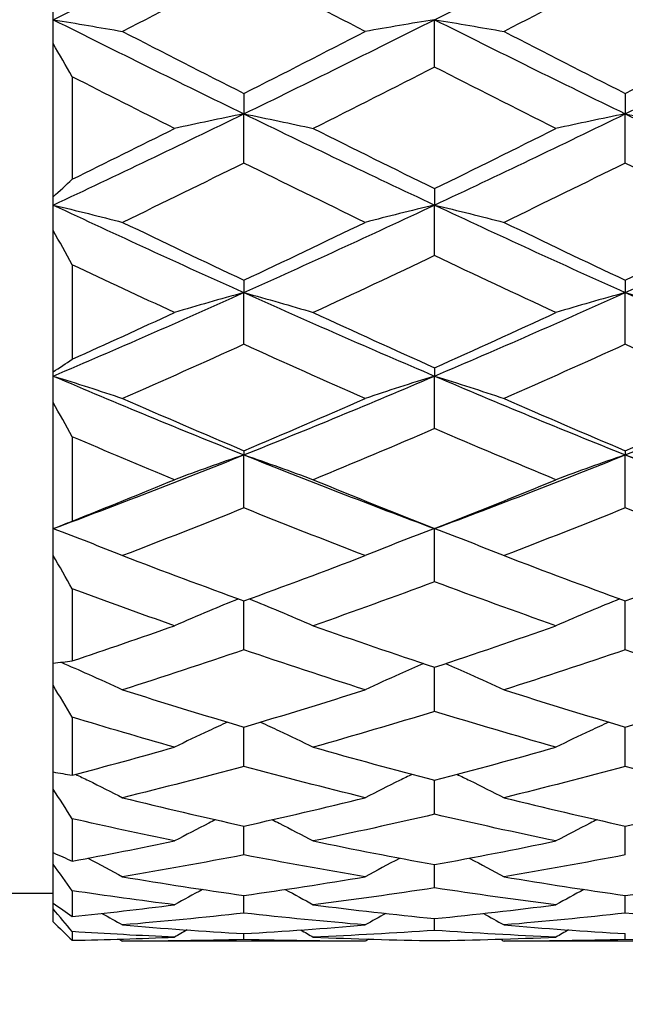
# Model space of a CAD drawing. Units: millimetres. Extents: x 32 to 1156, y 32 to 808.
# Drawn here: x 670 to 673, y 309 to 314 of the extents above; entities that cross this region are included whole.
import ezdxf

# ---------------------------------------------------------------- set-up
doc = ezdxf.new("R2010")
doc.units = ezdxf.units.MM
doc.header["$LTSCALE"] = 4
doc.layers.add('Dimension (ISO)', color=7, linetype='Continuous', lineweight=18, true_color=0x00003f)
doc.layers.add('Visible (ISO)', color=7, linetype='Continuous', lineweight=25, true_color=0x00003f)
doc.styles.add('Samuel Heath (ISO)', font='tahoma.ttf')
doc.dimstyles.new('Samuel Heath (ISO)', dxfattribs={"dimscale": 4, "dimtxt": 3, "dimasz": 2.5, "dimexe": 1, "dimexo": 1.5, "dimgap": 0.762, "dimtad": 0, "dimtih": 1, "dimtoh": 1, "dimrnd": 1e-08, "dimzin": 0, "dimdsep": 46, "dimtxsty": 'Samuel Heath (ISO)', "dimcen": 0.09, "dimdle": 10, "dimclrd": 256, "dimclre": 256, "dimclrt": 256, "dimazin": 0, "dimtfac": 1, "dimtmove": 0, "dimatfit": 3, "dimfxl": 0, "dimtolj": 1, "dimtzin": 0, "dimlwd": 15, "dimlwe": 15, "dimarcsym": 0})

# ---------------------------------------------------------------- blocks, each defined once
blk = doc.blocks.new('*D18')
at = {"layer": 'Defpoints', "color": 0, "transparency": 16777216}
for p in [(572.7781, 326.2591), (704.044, 326.2591), (675.6905, 280.2934)]:
    blk.add_point(p, dxfattribs=at)
at = {"layer": 'Dimension (ISO)', "color": 176, "lineweight": 15, "true_color": 0x000080, "transparency": 16777216}
for p, q in [((698.044, 326.2591), (568.7781, 326.2591)), ((572.7781, 316.2591), (572.7781, 312.47)), ((572.7781, 290.2934), (572.7781, 293.8824)), ((669.6905, 280.2934), (568.7781, 280.2934))]:
    blk.add_line(p, q, dxfattribs=at)
at = {"layer": 'Dimension (ISO)', "color": 176, "true_color": 0x000080, "transparency": 16777216}
for points in [[(571.1114, 316.2591), (574.4448, 316.2591), (572.7781, 326.2591)], [(571.1114, 290.2934), (574.4448, 290.2934), (572.7781, 280.2934)]]:
    blk.add_solid(points, dxfattribs=at)
at = {"layer": 'Dimension (ISO)', "color": 176, "lineweight": 18, "true_color": 0x000080, "transparency": 16777216, "insert": (572.7781, 309.422), "char_height": 12, "attachment_point": 2, "style": 'Samuel Heath (ISO)'}
blk.add_mtext('\\A1;45.97', dxfattribs=at)

msp = doc.modelspace()

# ---------------------------------------------------------------- linework, layer by layer
at = {"layer": 'Visible (ISO)'}
for p, q in [((670.3743, 313.9229), (670.3743, 313.9867)), ((670.3743, 313.7979), (670.3743, 313.9229)), ((672.3743, 313.6745), (672.3743, 313.9229)), ((670.3743, 312.995), (670.3743, 313.7979)), ((670.4743, 313.6235), (670.4743, 313.0869)), ((671.3743, 313.5361), (671.3743, 313.4294)), ((673.3743, 313.5361), (673.3743, 313.4294)), ((671.3743, 313.1717), (671.3743, 313.4294)), ((673.3743, 313.1717), (673.3743, 313.4294)), ((672.3743, 313.0378), (672.3743, 312.9516)), ((670.3743, 312.9516), (670.3743, 312.995)), ((670.3743, 312.8181), (670.3743, 312.9516)), ((672.3743, 312.6864), (672.3743, 312.9516)), ((670.3743, 312.0772), (670.3743, 312.8181)), ((670.4743, 312.639), (670.4743, 312.1437)), ((671.3743, 312.5577), (671.3743, 312.4926)), ((673.3743, 312.5577), (673.3743, 312.4926)), ((671.3743, 312.2215), (671.3743, 312.4926)), ((673.3743, 312.2215), (673.3743, 312.4926)), ((670.3743, 312.0552), (670.3743, 312.0772)), ((670.3743, 311.9165), (670.3743, 312.0552)), ((672.3743, 312.0988), (672.3743, 312.0552)), ((672.3743, 311.7798), (672.3743, 312.0552)), ((670.3743, 311.2557), (670.3743, 311.9165)), ((670.4743, 311.737), (670.4743, 311.2953)), ((671.3743, 311.6639), (671.3743, 311.6421)), ((671.3743, 311.3641), (671.3743, 311.6421)), ((673.3743, 311.6639), (673.3743, 311.6421)), ((673.3743, 311.3641), (673.3743, 311.6421)), ((670.3743, 311.1153), (670.3743, 311.2557)), ((672.3743, 310.9769), (672.3743, 311.2557)), ((670.3743, 310.551), (670.3743, 311.1153)), ((670.4743, 310.9398), (670.4743, 310.5626)), ((671.3743, 310.6206), (671.3743, 310.8768)), ((673.3743, 310.6206), (673.3743, 310.8768)), ((670.3743, 310.4343), (670.3743, 310.551)), ((672.3743, 310.2975), (672.3743, 310.5293)), ((670.3743, 309.9802), (670.3743, 310.4343)), ((670.4743, 310.2671), (670.4743, 309.9636)), ((671.3743, 310.0095), (671.3743, 310.2156)), ((673.3743, 310.0095), (673.3743, 310.2156)), ((670.3743, 309.8901), (670.3743, 309.9802)), ((672.3743, 309.7584), (672.3743, 309.9374)), ((670.3743, 309.5575), (670.3743, 309.8901)), ((670.4743, 309.7354), (670.4743, 309.5131)), ((671.3743, 309.5457), (671.3743, 309.6967)), ((673.3743, 309.5457), (673.3743, 309.6967)), ((670.3743, 309.4962), (670.3743, 309.5575)), ((670.3743, 309.2933), (670.3743, 309.4962)), ((672.3743, 309.3728), (672.3743, 309.4947)), ((670.3743, 309.3434), (668.0743, 309.3434)), ((670.4743, 309.3578), (670.4743, 309.2222)), ((671.3743, 309.2407), (671.3743, 309.3328)), ((673.3743, 309.2407), (673.3743, 309.3328)), ((670.3743, 309.2623), (670.3743, 309.2933)), ((670.3743, 309.1941), (670.3743, 309.2623)), ((672.3743, 309.1502), (672.3743, 309.2119)), ((670.4743, 309.1435), (670.4743, 309.0979)), ((671.3743, 309.102), (671.3743, 309.1329)), ((673.3743, 309.102), (673.3743, 309.1329)), ((672.0104, 309.0934), (670.7382, 309.0934)), ((674.0104, 309.0934), (672.7382, 309.0934))]:
    msp.add_line(p, q, dxfattribs=at)
for points in [[(670.3743, 313.9229), (670.7076, 314.0898), (671.041, 314.2587), (671.3743, 314.4293)], [(672.3743, 313.9229), (672.7076, 314.0898), (673.041, 314.2587), (673.3743, 314.4293)], [(671.3743, 314.1915), (671.1623, 314.0806), (670.9502, 313.9704), (670.7382, 313.8611)], [(672.0104, 313.8611), (671.7984, 313.9704), (671.5863, 314.0806), (671.3743, 314.1915)], [(673.3743, 314.1915), (673.1623, 314.0806), (672.9502, 313.9704), (672.7382, 313.8611)], [(674.0104, 313.8611), (673.7984, 313.9704), (673.5863, 314.0806), (673.3743, 314.1915)], [(670.3743, 313.9229), (670.7076, 313.7561), (671.041, 313.5914), (671.3743, 313.4294)], [(671.3743, 313.4294), (671.7076, 313.5914), (672.041, 313.7561), (672.3743, 313.9229)], [(672.3743, 313.9229), (672.7076, 313.7561), (673.041, 313.5914), (673.3743, 313.4294)], [(673.3743, 313.4294), (673.7076, 313.5914), (674.041, 313.7561), (674.3743, 313.9229)], [(670.7382, 313.8611), (670.9502, 313.7519), (671.1623, 313.6435), (671.3743, 313.5361)], [(671.3743, 313.5361), (671.5863, 313.6435), (671.7984, 313.7519), (672.0104, 313.8611)], [(672.7382, 313.8611), (672.9502, 313.7519), (673.1623, 313.6435), (673.3743, 313.5361)], [(673.3743, 313.5361), (673.5863, 313.6435), (673.7984, 313.7519), (674.0104, 313.8611)], [(670.4743, 313.6235), (670.4409, 313.6817), (670.4075, 313.7398), (670.3743, 313.7979)], [(672.3743, 313.6745), (672.1623, 313.5663), (671.9502, 313.459), (671.7382, 313.3528)], [(673.0104, 313.3528), (672.7984, 313.459), (672.5863, 313.5663), (672.3743, 313.6745)], [(671.0104, 313.3528), (670.8317, 313.4423), (670.653, 313.5326), (670.4743, 313.6235)], [(670.3743, 312.9516), (670.7076, 313.1079), (671.041, 313.2673), (671.3743, 313.4294)], [(671.3743, 313.4294), (671.7076, 313.2673), (672.041, 313.1079), (672.3743, 312.9516)], [(672.3743, 312.9516), (672.7076, 313.1079), (673.041, 313.2673), (673.3743, 313.4294)], [(673.3743, 313.4294), (673.7076, 313.2673), (674.041, 313.1079), (674.3743, 312.9516)], [(670.4743, 313.0869), (670.653, 313.1747), (670.8317, 313.2634), (671.0104, 313.3528)], [(671.7382, 313.3528), (671.9502, 313.2467), (672.1623, 313.1416), (672.3743, 313.0378)], [(672.3743, 313.0378), (672.5863, 313.1416), (672.7984, 313.2467), (673.0104, 313.3528)], [(671.3743, 313.1717), (671.1623, 313.0669), (670.9502, 312.9632), (670.7382, 312.8608)], [(672.0104, 312.8608), (671.7984, 312.9632), (671.5863, 313.0669), (671.3743, 313.1717)], [(673.3743, 313.1717), (673.1623, 313.0669), (672.9502, 312.9632), (672.7382, 312.8608)], [(674.0104, 312.8608), (673.7984, 312.9632), (673.5863, 313.0669), (673.3743, 313.1717)], [(670.3743, 312.995), (670.4075, 313.0252), (670.4409, 313.0559), (670.4743, 313.0869)], [(670.3743, 312.9516), (670.7076, 312.7953), (671.041, 312.6422), (671.3743, 312.4926)], [(671.3743, 312.4926), (671.7076, 312.6422), (672.041, 312.7953), (672.3743, 312.9516)], [(672.3743, 312.9516), (672.7076, 312.7953), (673.041, 312.6422), (673.3743, 312.4926)], [(673.3743, 312.4926), (673.7076, 312.6422), (674.041, 312.7953), (674.3743, 312.9516)], [(670.7382, 312.8608), (670.9502, 312.7584), (671.1623, 312.6574), (671.3743, 312.5577)], [(671.3743, 312.5577), (671.5863, 312.6574), (671.7984, 312.7584), (672.0104, 312.8608)], [(672.7382, 312.8608), (672.9502, 312.7584), (673.1623, 312.6574), (673.3743, 312.5577)], [(673.3743, 312.5577), (673.5863, 312.6574), (673.7984, 312.7584), (674.0104, 312.8608)], [(670.4743, 312.639), (670.4409, 312.6986), (670.4075, 312.7584), (670.3743, 312.8181)], [(672.3743, 312.6864), (672.1623, 312.5856), (671.9502, 312.4861), (671.7382, 312.3881)], [(673.0104, 312.3881), (672.7984, 312.4861), (672.5863, 312.5856), (672.3743, 312.6864)], [(671.0104, 312.3881), (670.8317, 312.4707), (670.653, 312.5543), (670.4743, 312.639)], [(670.3743, 312.0552), (670.7076, 312.1971), (671.041, 312.3431), (671.3743, 312.4926)], [(671.3743, 312.4926), (671.7076, 312.3431), (672.041, 312.1971), (672.3743, 312.0552)], [(672.3743, 312.0552), (672.7076, 312.1971), (673.041, 312.3431), (673.3743, 312.4926)], [(673.3743, 312.4926), (673.7076, 312.3431), (674.041, 312.1971), (674.3743, 312.0552)], [(670.4743, 312.1437), (670.653, 312.224), (670.8317, 312.3055), (671.0104, 312.3881)], [(671.7382, 312.3881), (671.9502, 312.2901), (672.1623, 312.1937), (672.3743, 312.0988)], [(672.3743, 312.0988), (672.5863, 312.1937), (672.7984, 312.2901), (673.0104, 312.3881)], [(671.3743, 312.2215), (671.1623, 312.1252), (670.9502, 312.0306), (670.7382, 311.9376)], [(672.0104, 311.9376), (671.7984, 312.0306), (671.5863, 312.1252), (671.3743, 312.2215)], [(673.3743, 312.2215), (673.1623, 312.1252), (672.9502, 312.0306), (672.7382, 311.9376)], [(674.0104, 311.9376), (673.7984, 312.0306), (673.5863, 312.1252), (673.3743, 312.2215)], [(670.3743, 312.0772), (670.4075, 312.0989), (670.4409, 312.1211), (670.4743, 312.1437)], [(670.3743, 312.0552), (670.7076, 311.9133), (671.041, 311.7754), (671.3743, 311.6421)], [(671.3743, 311.6421), (671.7076, 311.7754), (672.041, 311.9133), (672.3743, 312.0552)], [(672.3743, 312.0552), (672.7076, 311.9133), (673.041, 311.7754), (673.3743, 311.6421)], [(673.3743, 311.6421), (673.7076, 311.7754), (674.041, 311.9133), (674.3743, 312.0552)], [(670.4743, 311.737), (670.4409, 311.7967), (670.4075, 311.8566), (670.3743, 311.9165)], [(670.7382, 311.9376), (670.9502, 311.8447), (671.1623, 311.7534), (671.3743, 311.6639)], [(671.3743, 311.6639), (671.5863, 311.7534), (671.7984, 311.8447), (672.0104, 311.9376)], [(672.7382, 311.9376), (672.9502, 311.8447), (673.1623, 311.7534), (673.3743, 311.6639)], [(673.3743, 311.6639), (673.5863, 311.7534), (673.7984, 311.8447), (674.0104, 311.9376)], [(672.3743, 311.7798), (672.1623, 311.6888), (671.9502, 311.5995), (671.7382, 311.5122)], [(673.0104, 311.5122), (672.7984, 311.5995), (672.5863, 311.6888), (672.3743, 311.7798)], [(671.0104, 311.5122), (670.8317, 311.5858), (670.653, 311.6608), (670.4743, 311.737)], [(670.3743, 311.2557), (670.7076, 311.3798), (671.041, 311.5087), (671.3743, 311.6421)], [(671.3743, 311.6421), (671.7076, 311.5087), (672.041, 311.3798), (672.3743, 311.2557)], [(672.3743, 311.2557), (672.7076, 311.3798), (673.041, 311.5087), (673.3743, 311.6421)], [(673.3743, 311.6421), (673.7076, 311.5087), (674.041, 311.3798), (674.3743, 311.2557)], [(670.4743, 311.2953), (670.653, 311.3662), (670.8317, 311.4385), (671.0104, 311.5122)], [(671.7382, 311.5122), (671.9502, 311.4248), (672.1623, 311.3393), (672.3743, 311.2557)], [(672.3743, 311.2557), (672.5863, 311.3393), (672.7984, 311.4248), (673.0104, 311.5122)], [(671.3743, 311.3641), (671.1623, 311.2789), (670.9502, 311.1956), (670.7382, 311.1143)], [(672.0104, 311.1143), (671.7984, 311.1956), (671.5863, 311.2789), (671.3743, 311.3641)], [(673.3743, 311.3641), (673.1623, 311.2789), (672.9502, 311.1956), (672.7382, 311.1143)], [(674.0104, 311.1143), (673.7984, 311.1956), (673.5863, 311.2789), (673.3743, 311.3641)], [(670.3743, 311.2557), (670.4075, 311.2685), (670.4409, 311.2817), (670.4743, 311.2953)], [(670.4743, 310.9398), (670.4409, 310.9982), (670.4075, 311.0567), (670.3743, 311.1153)], [(670.7382, 311.1143), (670.9502, 311.0331), (671.1623, 310.9539), (671.3743, 310.8768)], [(671.3743, 310.8768), (671.5863, 310.9539), (671.7984, 311.0331), (672.0104, 311.1143)], [(672.7382, 311.1143), (672.9502, 311.0331), (673.1623, 310.9539), (673.3743, 310.8768)], [(673.3743, 310.8768), (673.5863, 310.9539), (673.7984, 311.0331), (674.0104, 311.1143)], [(672.3743, 310.9769), (672.1623, 310.898), (671.9502, 310.8212), (671.7382, 310.7466)], [(673.0104, 310.7466), (672.7984, 310.8212), (672.5863, 310.898), (672.3743, 310.9769)], [(671.0104, 310.7466), (670.8317, 310.8095), (670.653, 310.8739), (670.4743, 310.9398)], [(670.4743, 310.5626), (670.653, 310.6223), (670.8317, 310.6837), (671.0104, 310.7466)], [(671.7382, 310.7466), (671.9502, 310.6719), (672.1623, 310.5995), (672.3743, 310.5293)], [(672.3743, 310.5293), (672.5863, 310.5995), (672.7984, 310.6719), (673.0104, 310.7466)], [(671.3743, 310.6206), (671.1623, 310.5485), (670.9502, 310.4787), (670.7382, 310.4111)], [(672.0104, 310.4111), (671.7984, 310.4787), (671.5863, 310.5485), (671.3743, 310.6206)], [(673.3743, 310.6206), (673.1623, 310.5485), (672.9502, 310.4787), (672.7382, 310.4111)], [(674.0104, 310.4111), (673.7984, 310.4787), (673.5863, 310.5485), (673.3743, 310.6206)], [(670.3743, 310.551), (670.4075, 310.5544), (670.4409, 310.5582), (670.4743, 310.5626)], [(670.4743, 310.2671), (670.4409, 310.3226), (670.4075, 310.3783), (670.3743, 310.4343)], [(670.7382, 310.4111), (670.9502, 310.3436), (671.1623, 310.2784), (671.3743, 310.2156)], [(671.3743, 310.2156), (671.5863, 310.2784), (671.7984, 310.3436), (672.0104, 310.4111)], [(672.7382, 310.4111), (672.9502, 310.3436), (673.1623, 310.2784), (673.3743, 310.2156)], [(673.3743, 310.2156), (673.5863, 310.2784), (673.7984, 310.3436), (674.0104, 310.4111)], [(672.3743, 310.2975), (672.1623, 310.2327), (671.9502, 310.1702), (671.7382, 310.1101)], [(673.0104, 310.1101), (672.7984, 310.1702), (672.5863, 310.2327), (672.3743, 310.2975)], [(671.0104, 310.1101), (670.8317, 310.1607), (670.653, 310.2131), (670.4743, 310.2671)], [(670.4743, 309.9636), (670.653, 310.0107), (670.8317, 310.0595), (671.0104, 310.1101)], [(671.7382, 310.1101), (671.9502, 310.0501), (672.1623, 309.9925), (672.3743, 309.9374)], [(672.3743, 309.9374), (672.5863, 309.9925), (672.7984, 310.0501), (673.0104, 310.1101)], [(671.3743, 310.0095), (671.1623, 309.9523), (670.9502, 309.8976), (670.7382, 309.8454)], [(672.0104, 309.8454), (671.7984, 309.8976), (671.5863, 309.9523), (671.3743, 310.0095)], [(673.3743, 310.0095), (673.1623, 309.9523), (672.9502, 309.8976), (672.7382, 309.8454)], [(674.0104, 309.8454), (673.7984, 309.8976), (673.5863, 309.9523), (673.3743, 310.0095)], [(670.3743, 309.9802), (670.4075, 309.9742), (670.4409, 309.9687), (670.4743, 309.9636)], [(670.4743, 309.7354), (670.4409, 309.7867), (670.4075, 309.8382), (670.3743, 309.8901)], [(670.7382, 309.8454), (670.9502, 309.7932), (671.1623, 309.7436), (671.3743, 309.6967)], [(671.3743, 309.6967), (671.5863, 309.7436), (671.7984, 309.7932), (672.0104, 309.8454)], [(672.7382, 309.8454), (672.9502, 309.7932), (673.1623, 309.7436), (673.3743, 309.6967)], [(673.3743, 309.6967), (673.5863, 309.7436), (673.7984, 309.7932), (674.0104, 309.8454)], [(671.0104, 309.6186), (670.8317, 309.6556), (670.653, 309.6946), (670.4743, 309.7354)], [(672.3743, 309.7584), (672.1623, 309.7092), (671.9502, 309.6626), (671.7382, 309.6186)], [(673.0104, 309.6186), (672.7984, 309.6626), (672.5863, 309.7092), (672.3743, 309.7584)], [(670.4743, 309.5131), (670.653, 309.5464), (670.8317, 309.5815), (671.0104, 309.6186)], [(671.7382, 309.6186), (671.9502, 309.5746), (672.1623, 309.5333), (672.3743, 309.4947)], [(672.3743, 309.4947), (672.5863, 309.5333), (672.7984, 309.5746), (673.0104, 309.6186)], [(670.3743, 309.5575), (670.4075, 309.5422), (670.4409, 309.5274), (670.4743, 309.5131)], [(671.3743, 309.5457), (671.1623, 309.5048), (670.9502, 309.4666), (670.7382, 309.4311)], [(672.0104, 309.4311), (671.7984, 309.4666), (671.5863, 309.5048), (671.3743, 309.5457)], [(673.3743, 309.5457), (673.1623, 309.5048), (672.9502, 309.4666), (672.7382, 309.4311)], [(670.4743, 309.3578), (670.4409, 309.4035), (670.4075, 309.4497), (670.3743, 309.4962)], [(670.7382, 309.4311), (670.9502, 309.3956), (671.1623, 309.3628), (671.3743, 309.3328)], [(671.3743, 309.3328), (671.5863, 309.3628), (671.7984, 309.3956), (672.0104, 309.4311)], [(672.7382, 309.4311), (672.9502, 309.3956), (673.1623, 309.3628), (673.3743, 309.3328)], [(673.3743, 309.3328), (673.5863, 309.3628), (673.7984, 309.3956), (674.0104, 309.4311)], [(672.3743, 309.3728), (672.1623, 309.3404), (671.9502, 309.3108), (671.7382, 309.284)], [(673.0104, 309.284), (672.7984, 309.3108), (672.5863, 309.3404), (672.3743, 309.3728)], [(671.0104, 309.284), (670.8317, 309.3066), (670.653, 309.3312), (670.4743, 309.3578)], [(671.1572, 309.3645), (671.108, 309.338), (671.0591, 309.3112), (671.0104, 309.284)], [(671.5914, 309.3645), (671.6406, 309.338), (671.6895, 309.3112), (671.7382, 309.284)], [(673.1572, 309.3645), (673.108, 309.338), (673.0591, 309.3112), (673.0104, 309.284)], [(670.3743, 309.2933), (670.4075, 309.2691), (670.4409, 309.2454), (670.4743, 309.2222)], [(670.4743, 309.2222), (670.653, 309.2408), (670.8317, 309.2614), (671.0104, 309.284)], [(671.7382, 309.284), (671.9502, 309.2572), (672.1623, 309.2331), (672.3743, 309.2119)], [(672.3743, 309.2119), (672.5863, 309.2331), (672.7984, 309.2572), (673.0104, 309.284)], [(670.4743, 309.1435), (670.4409, 309.1827), (670.4075, 309.2223), (670.3743, 309.2623)], [(670.63, 309.2389), (670.6662, 309.2189), (670.7022, 309.1987), (670.7382, 309.1783)], [(671.3743, 309.2407), (671.1623, 309.2171), (670.9502, 309.1963), (670.7382, 309.1783)], [(672.0104, 309.1783), (671.7984, 309.1963), (671.5863, 309.2171), (671.3743, 309.2407)], [(672.1187, 309.2389), (672.0825, 309.2189), (672.0464, 309.1987), (672.0104, 309.1783)], [(672.63, 309.2389), (672.6662, 309.2189), (672.7022, 309.1987), (672.7382, 309.1783)], [(673.3743, 309.2407), (673.1623, 309.2171), (672.9502, 309.1963), (672.7382, 309.1783)], [(674.0104, 309.1783), (673.7984, 309.1963), (673.5863, 309.2171), (673.3743, 309.2407)], [(670.3743, 309.1941), (670.4075, 309.1616), (670.4409, 309.1295), (670.4743, 309.0979)], [(670.7382, 309.1783), (670.9502, 309.1603), (671.1623, 309.1452), (671.3743, 309.1329)], [(671.3743, 309.1329), (671.5863, 309.1452), (671.7984, 309.1603), (672.0104, 309.1783)], [(672.7382, 309.1783), (672.9502, 309.1603), (673.1623, 309.1452), (673.3743, 309.1329)], [(671.0104, 309.1146), (670.8317, 309.1222), (670.653, 309.1319), (670.4743, 309.1435)], [(670.4743, 309.0979), (670.653, 309.1015), (670.8317, 309.107), (671.0104, 309.1146)], [(671.0763, 309.1521), (671.0543, 309.1397), (671.0323, 309.1272), (671.0104, 309.1146)], [(671.6723, 309.1521), (671.6943, 309.1397), (671.7163, 309.1272), (671.7382, 309.1146)], [(672.3743, 309.1502), (672.1623, 309.1355), (671.9502, 309.1236), (671.7382, 309.1146)], [(671.7382, 309.1146), (671.9502, 309.1056), (672.1623, 309.0995), (672.3743, 309.0962)], [(673.0104, 309.1146), (672.7984, 309.1236), (672.5863, 309.1355), (672.3743, 309.1502)], [(672.3743, 309.0962), (672.5863, 309.0995), (672.7984, 309.1056), (673.0104, 309.1146)], [(673.0763, 309.1521), (673.0543, 309.1397), (673.0323, 309.1272), (673.0104, 309.1146)], [(670.7195, 309.1041), (670.7258, 309.1005), (670.732, 309.0969), (670.7382, 309.0934)], [(671.3743, 309.102), (671.1623, 309.0962), (670.9502, 309.0934), (670.7382, 309.0934)], [(672.0104, 309.0934), (671.7984, 309.0934), (671.5863, 309.0962), (671.3743, 309.102)], [(672.0291, 309.1041), (672.0229, 309.1005), (672.0166, 309.0969), (672.0104, 309.0934)], [(672.7195, 309.1041), (672.7258, 309.1005), (672.732, 309.0969), (672.7382, 309.0934)], [(673.3743, 309.102), (673.1623, 309.0962), (672.9502, 309.0934), (672.7382, 309.0934)], [(674.0104, 309.0934), (673.7984, 309.0934), (673.5863, 309.0962), (673.3743, 309.102)]]:
    msp.add_open_spline(points, degree=3, dxfattribs=at)
for points, knots in [([(670.3743, 313.9229), (670.4361, 313.9129), (670.4975, 313.9027), (670.6188, 313.8821), (670.6787, 313.8717), (670.7382, 313.8611)], [0, 0, 0, 0, 0.02093369, 0.02093369, 0.04152754, 0.04152754, 0.04152754, 0.04152754]), ([(672.3743, 313.9229), (672.3126, 313.9129), (672.2511, 313.9027), (672.1298, 313.8821), (672.0699, 313.8717), (672.0104, 313.8611)], [0, 0, 0, 0, 0.02093369, 0.02093369, 0.04152754, 0.04152754, 0.04152754, 0.04152754]), ([(672.3743, 313.9229), (672.4361, 313.9129), (672.4975, 313.9027), (672.6188, 313.8821), (672.6787, 313.8717), (672.7382, 313.8611)], [0, 0, 0, 0, 0.02093369, 0.02093369, 0.04152754, 0.04152754, 0.04152754, 0.04152754]), ([(671.3743, 313.4294), (671.3126, 313.4169), (671.2511, 313.4043), (671.1298, 313.3788), (671.0699, 313.3659), (671.0104, 313.3528)], [0, 0, 0, 0, 0.02093369, 0.02093369, 0.04152754, 0.04152754, 0.04152754, 0.04152754]), ([(671.3743, 313.4294), (671.4361, 313.4169), (671.4975, 313.4043), (671.6188, 313.3788), (671.6787, 313.3659), (671.7382, 313.3528)], [0, 0, 0, 0, 0.02093369, 0.02093369, 0.04152754, 0.04152754, 0.04152754, 0.04152754]), ([(673.3743, 313.4294), (673.3126, 313.4169), (673.2511, 313.4043), (673.1298, 313.3788), (673.0699, 313.3659), (673.0104, 313.3528)], [0, 0, 0, 0, 0.02093369, 0.02093369, 0.04152754, 0.04152754, 0.04152754, 0.04152754]), ([(673.3743, 313.4294), (673.4361, 313.4169), (673.4975, 313.4043), (673.6188, 313.3788), (673.6787, 313.3659), (673.7382, 313.3528)], [0, 0, 0, 0, 0.02093369, 0.02093369, 0.04152754, 0.04152754, 0.04152754, 0.04152754]), ([(670.3743, 312.9516), (670.4361, 312.9369), (670.4975, 312.9219), (670.6188, 312.8916), (670.6787, 312.8763), (670.7382, 312.8608)], [0, 0, 0, 0, 0.02093369, 0.02093369, 0.04152754, 0.04152754, 0.04152754, 0.04152754]), ([(672.3743, 312.9516), (672.3126, 312.9369), (672.2511, 312.9219), (672.1298, 312.8916), (672.0699, 312.8763), (672.0104, 312.8608)], [0, 0, 0, 0, 0.02093369, 0.02093369, 0.04152754, 0.04152754, 0.04152754, 0.04152754]), ([(672.3743, 312.9516), (672.4361, 312.9369), (672.4975, 312.9219), (672.6188, 312.8916), (672.6787, 312.8763), (672.7382, 312.8608)], [0, 0, 0, 0, 0.02093369, 0.02093369, 0.04152754, 0.04152754, 0.04152754, 0.04152754]), ([(671.3743, 312.4926), (671.3126, 312.4756), (671.2511, 312.4584), (671.1298, 312.4235), (671.0699, 312.406), (671.0104, 312.3881)], [0, 0, 0, 0, 0.02093369, 0.02093369, 0.04152754, 0.04152754, 0.04152754, 0.04152754]), ([(671.3743, 312.4926), (671.4361, 312.4756), (671.4975, 312.4584), (671.6188, 312.4235), (671.6787, 312.406), (671.7382, 312.3881)], [0, 0, 0, 0, 0.02093369, 0.02093369, 0.04152754, 0.04152754, 0.04152754, 0.04152754]), ([(673.3743, 312.4926), (673.3126, 312.4756), (673.2511, 312.4584), (673.1298, 312.4235), (673.0699, 312.406), (673.0104, 312.3881)], [0, 0, 0, 0, 0.02093369, 0.02093369, 0.04152754, 0.04152754, 0.04152754, 0.04152754]), ([(673.3743, 312.4926), (673.4361, 312.4756), (673.4975, 312.4584), (673.6188, 312.4235), (673.6787, 312.406), (673.7382, 312.3881)], [0, 0, 0, 0, 0.02093369, 0.02093369, 0.04152754, 0.04152754, 0.04152754, 0.04152754]), ([(670.3743, 312.0552), (670.4361, 312.0361), (670.4975, 312.0167), (670.6188, 311.9775), (670.6787, 311.9577), (670.7382, 311.9376)], [0, 0, 0, 0, 0.02093369, 0.02093369, 0.04152754, 0.04152754, 0.04152754, 0.04152754]), ([(672.3743, 312.0552), (672.3126, 312.0361), (672.2511, 312.0167), (672.1298, 311.9775), (672.0699, 311.9577), (672.0104, 311.9376)], [0, 0, 0, 0, 0.02093369, 0.02093369, 0.04152754, 0.04152754, 0.04152754, 0.04152754]), ([(672.3743, 312.0552), (672.4361, 312.0361), (672.4975, 312.0167), (672.6188, 311.9775), (672.6787, 311.9577), (672.7382, 311.9376)], [0, 0, 0, 0, 0.02093369, 0.02093369, 0.04152754, 0.04152754, 0.04152754, 0.04152754]), ([(671.3743, 311.6421), (671.3126, 311.621), (671.2511, 311.5995), (671.1298, 311.5562), (671.0699, 311.5344), (671.0104, 311.5122)], [0, 0, 0, 0, 0.02093369, 0.02093369, 0.04152754, 0.04152754, 0.04152754, 0.04152754]), ([(671.3743, 311.6421), (671.4361, 311.621), (671.4975, 311.5995), (671.6188, 311.5562), (671.6787, 311.5344), (671.7382, 311.5122)], [0, 0, 0, 0, 0.02093369, 0.02093369, 0.04152754, 0.04152754, 0.04152754, 0.04152754]), ([(673.3743, 311.6421), (673.3126, 311.621), (673.2511, 311.5995), (673.1298, 311.5562), (673.0699, 311.5344), (673.0104, 311.5122)], [0, 0, 0, 0, 0.02093369, 0.02093369, 0.04152754, 0.04152754, 0.04152754, 0.04152754]), ([(673.3743, 311.6421), (673.4361, 311.621), (673.4975, 311.5995), (673.6188, 311.5562), (673.6787, 311.5344), (673.7382, 311.5122)], [0, 0, 0, 0, 0.02093369, 0.02093369, 0.04152754, 0.04152754, 0.04152754, 0.04152754]), ([(670.3743, 311.2557), (670.4361, 311.2328), (670.4975, 311.2094), (670.6188, 311.1622), (670.6787, 311.1385), (670.7382, 311.1143)], [0, 0, 0, 0, 0.02093369, 0.02093369, 0.04152754, 0.04152754, 0.04152754, 0.04152754]), ([(672.3743, 311.2557), (672.3126, 311.2328), (672.2511, 311.2094), (672.1298, 311.1622), (672.0699, 311.1385), (672.0104, 311.1143)], [0, 0, 0, 0, 0.02093369, 0.02093369, 0.04152754, 0.04152754, 0.04152754, 0.04152754]), ([(672.3743, 311.2557), (672.4361, 311.2328), (672.4975, 311.2094), (672.6188, 311.1622), (672.6787, 311.1385), (672.7382, 311.1143)], [0, 0, 0, 0, 0.02093369, 0.02093369, 0.04152754, 0.04152754, 0.04152754, 0.04152754]), ([(671.3457, 310.8872), (671.2936, 310.8662), (671.2417, 310.8449), (671.1298, 310.7981), (671.0699, 310.7725), (671.0104, 310.7466)], [0.00323198, 0.00323198, 0.00323198, 0.00323198, 0.02093369, 0.02093369, 0.04152754, 0.04152754, 0.04152754, 0.04152754]), ([(671.4029, 310.8872), (671.455, 310.8662), (671.507, 310.8449), (671.6188, 310.7981), (671.6787, 310.7725), (671.7382, 310.7466)], [0.00323198, 0.00323198, 0.00323198, 0.00323198, 0.02093369, 0.02093369, 0.04152754, 0.04152754, 0.04152754, 0.04152754]), ([(673.3457, 310.8872), (673.2936, 310.8662), (673.2417, 310.8449), (673.1298, 310.7981), (673.0699, 310.7725), (673.0104, 310.7466)], [0.00323198, 0.00323198, 0.00323198, 0.00323198, 0.02093369, 0.02093369, 0.04152754, 0.04152754, 0.04152754, 0.04152754]), ([(670.4153, 310.5554), (670.4633, 310.5348), (670.5111, 310.5139), (670.6188, 310.466), (670.6787, 310.4388), (670.7382, 310.4111)], [0.00463839, 0.00463839, 0.00463839, 0.00463839, 0.02093369, 0.02093369, 0.04152754, 0.04152754, 0.04152754, 0.04152754]), ([(672.3169, 310.5484), (672.2745, 310.53), (672.2321, 310.5115), (672.1298, 310.466), (672.0699, 310.4388), (672.0104, 310.4111)], [0.00649138, 0.00649138, 0.00649138, 0.00649138, 0.02093369, 0.02093369, 0.04152754, 0.04152754, 0.04152754, 0.04152754]), ([(672.4317, 310.5484), (672.4741, 310.53), (672.5165, 310.5115), (672.6188, 310.466), (672.6787, 310.4388), (672.7382, 310.4111)], [0.00649138, 0.00649138, 0.00649138, 0.00649138, 0.02093369, 0.02093369, 0.04152754, 0.04152754, 0.04152754, 0.04152754]), ([(671.2876, 310.2414), (671.255, 310.2264), (671.2224, 310.2113), (671.1298, 310.1679), (671.0699, 310.1393), (671.0104, 310.1101)], [0.00981621, 0.00981621, 0.00981621, 0.00981621, 0.02093369, 0.02093369, 0.04152754, 0.04152754, 0.04152754, 0.04152754]), ([(671.461, 310.2414), (671.4936, 310.2264), (671.5262, 310.2113), (671.6188, 310.1679), (671.6787, 310.1393), (671.7382, 310.1101)], [0.00981621, 0.00981621, 0.00981621, 0.00981621, 0.02093369, 0.02093369, 0.04152754, 0.04152754, 0.04152754, 0.04152754]), ([(673.2876, 310.2414), (673.255, 310.2264), (673.2224, 310.2113), (673.1298, 310.1679), (673.0699, 310.1393), (673.0104, 310.1101)], [0.00981621, 0.00981621, 0.00981621, 0.00981621, 0.02093369, 0.02093369, 0.04152754, 0.04152754, 0.04152754, 0.04152754]), ([(670.4912, 309.9681), (670.5137, 309.9572), (670.5362, 309.9463), (670.6188, 309.9058), (670.6787, 309.8759), (670.7382, 309.8454)], [0.01324739, 0.01324739, 0.01324739, 0.01324739, 0.02093369, 0.02093369, 0.04152754, 0.04152754, 0.04152754, 0.04152754]), ([(672.2574, 309.9681), (672.2349, 309.9572), (672.2124, 309.9463), (672.1298, 309.9058), (672.0699, 309.8759), (672.0104, 309.8454)], [0.01324739, 0.01324739, 0.01324739, 0.01324739, 0.02093369, 0.02093369, 0.04152754, 0.04152754, 0.04152754, 0.04152754]), ([(672.4912, 309.9681), (672.5137, 309.9572), (672.5362, 309.9463), (672.6188, 309.9058), (672.6787, 309.8759), (672.7382, 309.8454)], [0.01324739, 0.01324739, 0.01324739, 0.01324739, 0.02093369, 0.02093369, 0.04152754, 0.04152754, 0.04152754, 0.04152754]), ([(671.2259, 309.73), (671.2139, 309.7239), (671.2019, 309.7178), (671.1298, 309.6812), (671.0699, 309.6502), (671.0104, 309.6186)], [0.01683078, 0.01683078, 0.01683078, 0.01683078, 0.02093369, 0.02093369, 0.04152754, 0.04152754, 0.04152754, 0.04152754]), ([(671.5227, 309.73), (671.5347, 309.7239), (671.5467, 309.7178), (671.6188, 309.6812), (671.6787, 309.6502), (671.7382, 309.6186)], [0.01683078, 0.01683078, 0.01683078, 0.01683078, 0.02093369, 0.02093369, 0.04152754, 0.04152754, 0.04152754, 0.04152754]), ([(673.2259, 309.73), (673.2139, 309.7239), (673.2019, 309.7178), (673.1298, 309.6812), (673.0699, 309.6502), (673.0104, 309.6186)], [0.01683078, 0.01683078, 0.01683078, 0.01683078, 0.02093369, 0.02093369, 0.04152754, 0.04152754, 0.04152754, 0.04152754]), ([(670.5559, 309.5284), (670.5568, 309.5279), (670.5577, 309.5275), (670.6188, 309.4955), (670.6787, 309.4636), (670.7382, 309.4311)], [0.02061964, 0.02061964, 0.02061964, 0.02061964, 0.02093369, 0.02093369, 0.04152754, 0.04152754, 0.04152754, 0.04152754]), ([(672.1927, 309.5284), (672.1918, 309.5279), (672.1909, 309.5275), (672.1298, 309.4955), (672.0699, 309.4636), (672.0104, 309.4311)], [0.02061964, 0.02061964, 0.02061964, 0.02061964, 0.02093369, 0.02093369, 0.04152754, 0.04152754, 0.04152754, 0.04152754]), ([(672.5559, 309.5284), (672.5568, 309.5279), (672.5577, 309.5275), (672.6188, 309.4955), (672.6787, 309.4636), (672.7382, 309.4311)], [0.02061964, 0.02061964, 0.02061964, 0.02061964, 0.02093369, 0.02093369, 0.04152754, 0.04152754, 0.04152754, 0.04152754])]:
    msp.add_open_spline(points, degree=3, knots=knots, dxfattribs=at)

# ---------------------------------------------------------------- dimensions: what is measured, and where the dimension line sits
at = {"layer": 'Dimension (ISO)', "color": 176, "lineweight": 18, "true_color": 0x000080}
dim = msp.add_linear_dim(base=(572.7781, 326.2591), p1=(675.6905, 280.2934), p2=(704.044, 326.2591), angle=90, dimstyle='Samuel Heath (ISO)', override={"dimgap": 0.762, "dimdec": 2, "dimtol": 0, "dimlim": 0, "dimtp": 0, "dimtm": 0, "dimtdec": 2, "dimtofl": 0, "dimatfit": 1}, dxfattribs=at)
dim.commit()
dim.dimension.update_dxf_attribs({"geometry": '*D18', "text_midpoint": (572.7781, 303.1762), "dimtype": 160})

doc.saveas('drawing.dxf')
